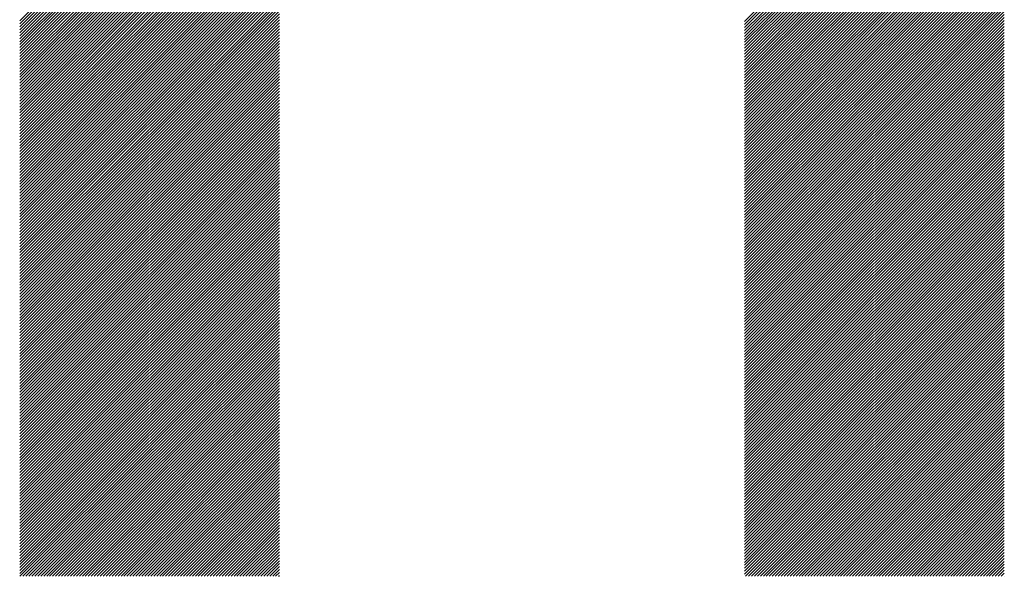
# Model space of a CAD drawing. Units: millimetres. Extents: x -1506 to 685, y -827 to 919.
# Drawn here: x -1187 to -1131, y -569 to -538 of the extents above; entities that cross this region are included whole.
import ezdxf

# ---------------------------------------------------------------- set-up
doc = ezdxf.new("R2010")
doc.units = ezdxf.units.MM
doc.layers.add('CAXA0', color=7, linetype='Continuous', lineweight=70)
doc.layers.add('CAXA5', color=4, linetype='Continuous', lineweight=25)

# ---------------------------------------------------------------- blocks, each defined once
blk = doc.blocks.new('CAXBLOCK8', base_point=(-691.688, -131.096))
at = {"layer": 'CAXA0', "color": 0, "linetype": 'Continuous', "lineweight": 25}
for p, q in [((-1186.915, -537.719), (-1172.091, -522.895)), ((-1186.915, -537.888), (-1172.091, -523.065)), ((-1186.915, -538.058), (-1172.091, -523.234)), ((-1145.536, -537.756), (-1130.712, -522.932)), ((-1145.536, -537.926), (-1130.712, -523.102)), ((-1186.915, -538.228), (-1172.091, -523.404)), ((-1186.915, -538.398), (-1172.091, -523.574)), ((-1186.915, -538.567), (-1172.091, -523.744)), ((-1145.536, -538.096), (-1130.712, -523.272)), ((-1145.536, -538.265), (-1130.712, -523.442)), ((-1145.536, -538.435), (-1130.712, -523.611)), ((-1145.536, -538.605), (-1130.712, -523.781)), ((-1186.915, -538.737), (-1172.091, -523.913)), ((-1186.915, -538.907), (-1172.091, -524.083)), ((-1186.915, -539.077), (-1172.091, -524.253)), ((-1145.536, -538.775), (-1130.712, -523.951)), ((-1145.536, -538.944), (-1130.712, -524.121)), ((-1145.536, -539.114), (-1130.712, -524.29)), ((-1186.915, -539.246), (-1172.091, -524.423)), ((-1186.915, -539.416), (-1172.091, -524.592)), ((-1186.915, -539.586), (-1172.091, -524.762)), ((-1145.536, -539.284), (-1130.712, -524.46)), ((-1145.536, -539.454), (-1130.712, -524.63)), ((-1145.536, -539.623), (-1130.712, -524.8)), ((-1186.915, -539.756), (-1172.091, -524.932)), ((-1186.915, -539.925), (-1172.091, -525.101)), ((-1186.915, -540.095), (-1172.091, -525.271)), ((-1186.915, -540.265), (-1172.091, -525.441)), ((-1145.536, -539.793), (-1130.712, -524.969)), ((-1145.536, -539.963), (-1130.712, -525.139)), ((-1145.536, -540.133), (-1130.712, -525.309)), ((-1145.536, -540.302), (-1130.712, -525.478)), ((-1186.915, -540.434), (-1172.091, -525.611)), ((-1186.915, -540.604), (-1172.091, -525.78)), ((-1186.915, -540.774), (-1172.091, -525.95)), ((-1145.536, -540.472), (-1130.712, -525.648)), ((-1145.536, -540.642), (-1130.712, -525.818)), ((-1145.536, -540.811), (-1130.712, -525.988)), ((-1186.915, -540.944), (-1172.091, -526.12)), ((-1186.915, -541.113), (-1172.091, -526.29)), ((-1186.915, -541.283), (-1172.091, -526.459)), ((-1145.536, -540.981), (-1130.712, -526.157)), ((-1145.536, -541.151), (-1130.712, -526.327)), ((-1145.536, -541.321), (-1130.712, -526.497)), ((-1186.915, -541.453), (-1172.091, -526.629)), ((-1186.915, -541.623), (-1172.091, -526.799)), ((-1186.915, -541.792), (-1172.091, -526.969)), ((-1186.915, -541.962), (-1172.091, -527.138)), ((-1145.536, -541.49), (-1130.712, -526.667)), ((-1145.536, -541.66), (-1130.712, -526.836)), ((-1145.536, -541.83), (-1130.712, -527.006)), ((-1145.536, -542), (-1130.712, -527.176)), ((-1186.915, -542.132), (-1172.091, -527.308)), ((-1186.915, -542.302), (-1172.091, -527.478)), ((-1186.915, -542.471), (-1172.091, -527.648)), ((-1145.536, -542.169), (-1130.712, -527.346)), ((-1145.536, -542.339), (-1130.712, -527.515)), ((-1145.536, -542.509), (-1130.712, -527.685)), ((-1186.915, -542.641), (-1172.091, -527.817)), ((-1186.915, -542.811), (-1172.091, -527.987)), ((-1186.915, -542.981), (-1172.091, -528.157)), ((-1145.536, -542.679), (-1130.712, -527.855)), ((-1145.536, -542.848), (-1130.712, -528.025)), ((-1145.536, -543.018), (-1130.712, -528.194)), ((-1186.915, -543.15), (-1172.091, -528.327)), ((-1186.915, -543.32), (-1172.091, -528.496)), ((-1186.915, -543.49), (-1172.091, -528.666)), ((-1186.915, -543.659), (-1172.091, -528.836)), ((-1145.536, -543.188), (-1130.712, -528.364)), ((-1145.536, -543.358), (-1130.712, -528.534)), ((-1145.536, -543.527), (-1130.712, -528.704)), ((-1186.915, -543.829), (-1172.091, -529.005)), ((-1186.915, -543.999), (-1172.091, -529.175)), ((-1186.915, -544.169), (-1172.091, -529.345)), ((-1145.536, -543.697), (-1130.712, -528.873)), ((-1145.536, -543.867), (-1130.712, -529.043)), ((-1145.536, -544.036), (-1130.712, -529.213)), ((-1145.536, -544.206), (-1130.712, -529.382)), ((-1186.915, -544.338), (-1172.091, -529.515)), ((-1186.915, -544.508), (-1172.091, -529.684)), ((-1186.915, -544.678), (-1172.091, -529.854)), ((-1145.536, -544.376), (-1130.712, -529.552)), ((-1145.536, -544.546), (-1130.712, -529.722)), ((-1145.536, -544.715), (-1130.712, -529.892)), ((-1186.915, -544.848), (-1172.091, -530.024)), ((-1186.915, -545.017), (-1172.091, -530.194)), ((-1186.915, -545.187), (-1172.091, -530.363)), ((-1186.915, -545.357), (-1172.091, -530.533)), ((-1145.536, -544.885), (-1130.712, -530.061)), ((-1145.536, -545.055), (-1130.712, -530.231)), ((-1145.536, -545.225), (-1130.712, -530.401)), ((-1186.915, -545.527), (-1172.091, -530.703)), ((-1186.915, -545.696), (-1172.091, -530.873)), ((-1186.915, -545.866), (-1172.091, -531.042)), ((-1145.536, -545.394), (-1130.712, -530.571)), ((-1145.536, -545.564), (-1130.712, -530.74)), ((-1145.536, -545.734), (-1130.712, -530.91)), ((-1145.536, -545.904), (-1130.712, -531.08)), ((-1186.915, -546.036), (-1172.091, -531.212)), ((-1186.915, -546.206), (-1172.091, -531.382)), ((-1186.915, -546.375), (-1172.091, -531.552)), ((-1145.536, -546.073), (-1130.712, -531.25)), ((-1145.536, -546.243), (-1130.712, -531.419)), ((-1145.536, -546.413), (-1130.712, -531.589)), ((-1186.915, -546.545), (-1172.091, -531.721)), ((-1186.915, -546.715), (-1172.091, -531.891)), ((-1186.915, -546.885), (-1172.091, -532.061)), ((-1186.915, -547.054), (-1172.091, -532.23)), ((-1145.536, -546.583), (-1130.712, -531.759)), ((-1145.536, -546.752), (-1130.712, -531.929)), ((-1145.536, -546.922), (-1130.712, -532.098)), ((-1186.915, -547.224), (-1172.091, -532.4)), ((-1186.915, -547.394), (-1172.091, -532.57)), ((-1186.915, -547.563), (-1172.091, -532.74)), ((-1145.536, -547.092), (-1130.712, -532.268)), ((-1145.536, -547.262), (-1130.712, -532.438)), ((-1145.536, -547.431), (-1130.712, -532.608)), ((-1145.536, -547.601), (-1130.712, -532.777)), ((-1186.915, -547.733), (-1172.091, -532.909)), ((-1186.915, -547.903), (-1172.091, -533.079)), ((-1186.915, -548.073), (-1172.091, -533.249)), ((-1145.536, -547.771), (-1130.712, -532.947)), ((-1145.536, -547.94), (-1130.712, -533.117)), ((-1145.536, -548.11), (-1130.712, -533.286)), ((-1186.915, -548.242), (-1172.091, -533.419)), ((-1186.915, -548.412), (-1172.091, -533.588)), ((-1186.915, -548.582), (-1172.091, -533.758)), ((-1145.536, -548.28), (-1130.712, -533.456)), ((-1145.536, -548.45), (-1130.712, -533.626)), ((-1145.536, -548.619), (-1130.712, -533.796)), ((-1186.915, -548.752), (-1172.091, -533.928)), ((-1186.915, -548.921), (-1172.091, -534.098)), ((-1186.915, -549.091), (-1172.091, -534.267)), ((-1186.915, -549.261), (-1172.091, -534.437)), ((-1145.536, -548.789), (-1130.712, -533.965)), ((-1145.536, -548.959), (-1130.712, -534.135)), ((-1145.536, -549.129), (-1130.712, -534.305)), ((-1145.536, -549.298), (-1130.712, -534.475)), ((-1186.915, -549.431), (-1172.091, -534.607)), ((-1186.915, -549.6), (-1172.091, -534.777)), ((-1186.915, -549.77), (-1172.091, -534.946)), ((-1145.536, -549.468), (-1130.712, -534.644)), ((-1145.536, -549.638), (-1130.712, -534.814)), ((-1145.536, -549.808), (-1130.712, -534.984)), ((-1186.915, -549.94), (-1172.091, -535.116)), ((-1186.915, -550.11), (-1172.091, -535.286)), ((-1186.915, -550.279), (-1172.091, -535.456)), ((-1145.536, -549.977), (-1130.712, -535.154)), ((-1145.536, -550.147), (-1130.712, -535.323)), ((-1145.536, -550.317), (-1130.712, -535.493)), ((-1186.915, -550.449), (-1172.091, -535.625)), ((-1186.915, -550.619), (-1172.091, -535.795)), ((-1186.915, -550.789), (-1172.091, -535.965)), ((-1186.915, -550.958), (-1172.091, -536.134)), ((-1145.536, -550.487), (-1130.712, -535.663)), ((-1145.536, -550.656), (-1130.712, -535.833)), ((-1145.536, -550.826), (-1130.712, -536.002)), ((-1186.915, -551.128), (-1172.091, -536.304)), ((-1186.915, -551.298), (-1172.091, -536.474)), ((-1186.915, -551.467), (-1172.091, -536.644)), ((-1145.536, -550.996), (-1130.712, -536.172)), ((-1145.536, -551.166), (-1130.712, -536.342)), ((-1145.536, -551.335), (-1130.712, -536.511)), ((-1145.536, -551.505), (-1130.712, -536.681)), ((-1186.915, -551.637), (-1172.091, -536.813)), ((-1186.915, -551.807), (-1172.091, -536.983)), ((-1186.915, -551.977), (-1172.091, -537.153)), ((-1145.536, -551.675), (-1130.712, -536.851)), ((-1145.536, -551.844), (-1130.712, -537.021)), ((-1145.536, -552.014), (-1130.712, -537.19)), ((-1186.915, -552.146), (-1172.091, -537.323)), ((-1186.915, -552.316), (-1172.091, -537.492)), ((-1186.915, -552.486), (-1172.091, -537.662)), ((-1186.915, -552.656), (-1172.091, -537.832)), ((-1145.536, -552.184), (-1130.712, -537.36)), ((-1145.536, -552.354), (-1130.712, -537.53)), ((-1145.536, -552.523), (-1130.712, -537.7)), ((-1186.915, -552.825), (-1172.091, -538.002)), ((-1186.915, -552.995), (-1172.091, -538.171)), ((-1186.915, -553.165), (-1172.091, -538.341)), ((-1145.536, -552.693), (-1130.712, -537.869)), ((-1145.536, -552.863), (-1130.712, -538.039)), ((-1145.536, -553.033), (-1130.712, -538.209)), ((-1145.536, -553.202), (-1130.712, -538.379)), ((-1186.915, -553.335), (-1172.091, -538.511)), ((-1186.915, -553.504), (-1172.091, -538.681)), ((-1186.915, -553.674), (-1172.091, -538.85)), ((-1145.536, -553.372), (-1130.712, -538.548)), ((-1145.536, -553.542), (-1130.712, -538.718)), ((-1145.536, -553.712), (-1130.712, -538.888)), ((-1186.915, -553.844), (-1172.091, -539.02)), ((-1186.915, -554.014), (-1172.091, -539.19)), ((-1186.915, -554.183), (-1172.091, -539.36)), ((-1186.915, -554.353), (-1172.091, -539.529)), ((-1145.536, -553.881), (-1130.712, -539.058)), ((-1145.536, -554.051), (-1130.712, -539.227)), ((-1145.536, -554.221), (-1130.712, -539.397)), ((-1186.915, -554.523), (-1172.091, -539.699)), ((-1186.915, -554.693), (-1172.091, -539.869)), ((-1186.915, -554.862), (-1172.091, -540.038)), ((-1145.536, -554.391), (-1130.712, -539.567)), ((-1145.536, -554.56), (-1130.712, -539.737)), ((-1145.536, -554.73), (-1130.712, -539.906)), ((-1145.536, -554.9), (-1130.712, -540.076)), ((-1186.915, -555.032), (-1172.091, -540.208)), ((-1186.915, -555.202), (-1172.091, -540.378)), ((-1186.915, -555.371), (-1172.091, -540.548)), ((-1145.536, -555.07), (-1130.712, -540.246)), ((-1145.536, -555.239), (-1130.712, -540.415)), ((-1145.536, -555.409), (-1130.712, -540.585)), ((-1186.915, -555.541), (-1172.091, -540.717)), ((-1186.915, -555.711), (-1172.091, -540.887)), ((-1186.915, -555.881), (-1172.091, -541.057)), ((-1186.915, -556.05), (-1172.091, -541.227)), ((-1145.536, -555.579), (-1130.712, -540.755)), ((-1145.536, -555.748), (-1130.712, -540.925)), ((-1145.536, -555.918), (-1130.712, -541.094)), ((-1186.915, -556.22), (-1172.091, -541.396)), ((-1186.915, -556.39), (-1172.091, -541.566)), ((-1186.915, -556.56), (-1172.091, -541.736)), ((-1145.536, -556.088), (-1130.712, -541.264)), ((-1145.536, -556.258), (-1130.712, -541.434)), ((-1145.536, -556.427), (-1130.712, -541.604)), ((-1145.536, -556.597), (-1130.712, -541.773)), ((-1186.915, -556.729), (-1172.091, -541.906)), ((-1186.915, -556.899), (-1172.091, -542.075)), ((-1186.915, -557.069), (-1172.091, -542.245)), ((-1145.536, -556.767), (-1130.712, -541.943)), ((-1145.536, -556.937), (-1130.712, -542.113)), ((-1145.536, -557.106), (-1130.712, -542.283)), ((-1186.915, -557.239), (-1172.091, -542.415)), ((-1186.915, -557.408), (-1172.091, -542.585)), ((-1186.915, -557.578), (-1172.091, -542.754)), ((-1145.536, -557.276), (-1130.712, -542.452)), ((-1145.536, -557.446), (-1130.712, -542.622)), ((-1145.536, -557.616), (-1130.712, -542.792)), ((-1186.915, -557.748), (-1172.091, -542.924)), ((-1186.915, -557.918), (-1172.091, -543.094)), ((-1186.915, -558.087), (-1172.091, -543.264)), ((-1186.915, -558.257), (-1172.091, -543.433)), ((-1145.536, -557.785), (-1130.712, -542.962)), ((-1145.536, -557.955), (-1130.712, -543.131)), ((-1145.536, -558.125), (-1130.712, -543.301)), ((-1145.536, -558.295), (-1130.712, -543.471)), ((-1186.915, -558.427), (-1172.091, -543.603)), ((-1186.915, -558.596), (-1172.091, -543.773)), ((-1186.915, -558.766), (-1172.091, -543.942)), ((-1145.536, -558.464), (-1130.712, -543.641)), ((-1145.536, -558.634), (-1130.712, -543.81)), ((-1145.536, -558.804), (-1130.712, -543.98)), ((-1186.915, -558.936), (-1172.091, -544.112)), ((-1186.915, -559.106), (-1172.091, -544.282)), ((-1186.915, -559.275), (-1172.091, -544.452)), ((-1145.536, -558.973), (-1130.712, -544.15)), ((-1145.536, -559.143), (-1130.712, -544.319)), ((-1145.536, -559.313), (-1130.712, -544.489)), ((-1186.915, -559.445), (-1172.091, -544.621)), ((-1186.915, -559.615), (-1172.091, -544.791)), ((-1186.915, -559.785), (-1172.091, -544.961)), ((-1186.915, -559.954), (-1172.091, -545.131)), ((-1145.536, -559.483), (-1130.712, -544.659)), ((-1145.536, -559.652), (-1130.712, -544.829)), ((-1145.536, -559.822), (-1130.712, -544.998)), ((-1186.915, -560.124), (-1172.091, -545.3)), ((-1186.915, -560.294), (-1172.091, -545.47)), ((-1186.915, -560.464), (-1172.091, -545.64)), ((-1145.536, -559.992), (-1130.712, -545.168)), ((-1145.536, -560.162), (-1130.712, -545.338)), ((-1145.536, -560.331), (-1130.712, -545.508)), ((-1145.536, -560.501), (-1130.712, -545.677)), ((-1186.915, -560.633), (-1172.091, -545.81)), ((-1186.915, -560.803), (-1172.091, -545.979)), ((-1186.915, -560.973), (-1172.091, -546.149)), ((-1145.536, -560.671), (-1130.712, -545.847)), ((-1145.536, -560.841), (-1130.712, -546.017)), ((-1145.536, -561.01), (-1130.712, -546.187)), ((-1186.915, -561.143), (-1172.091, -546.319)), ((-1186.915, -561.312), (-1172.091, -546.489)), ((-1186.915, -561.482), (-1172.091, -546.658)), ((-1186.915, -561.652), (-1172.091, -546.828)), ((-1145.536, -561.18), (-1130.712, -546.356)), ((-1145.536, -561.35), (-1130.712, -546.526)), ((-1145.536, -561.52), (-1130.712, -546.696)), ((-1186.915, -561.822), (-1172.091, -546.998)), ((-1186.915, -561.991), (-1172.091, -547.167)), ((-1186.915, -562.161), (-1172.091, -547.337)), ((-1145.536, -561.689), (-1130.712, -546.866)), ((-1145.536, -561.859), (-1130.712, -547.035)), ((-1145.536, -562.029), (-1130.712, -547.205)), ((-1145.536, -562.199), (-1130.712, -547.375)), ((-1186.915, -562.331), (-1172.091, -547.507)), ((-1186.915, -562.5), (-1172.091, -547.677)), ((-1186.915, -562.67), (-1172.091, -547.846)), ((-1145.536, -562.368), (-1130.712, -547.544)), ((-1145.536, -562.538), (-1130.712, -547.714)), ((-1145.536, -562.708), (-1130.712, -547.884)), ((-1186.915, -562.84), (-1172.091, -548.016)), ((-1186.915, -563.01), (-1172.091, -548.186)), ((-1186.915, -563.179), (-1172.091, -548.356)), ((-1186.915, -563.349), (-1172.091, -548.525)), ((-1145.536, -562.877), (-1130.712, -548.054)), ((-1145.536, -563.047), (-1130.712, -548.223)), ((-1145.536, -563.217), (-1130.712, -548.393)), ((-1186.915, -563.519), (-1172.091, -548.695)), ((-1186.915, -563.689), (-1172.091, -548.865)), ((-1186.915, -563.858), (-1172.091, -549.035)), ((-1145.536, -563.387), (-1130.712, -548.563)), ((-1145.536, -563.556), (-1130.712, -548.733)), ((-1145.536, -563.726), (-1130.712, -548.902)), ((-1145.536, -563.896), (-1130.712, -549.072)), ((-1186.915, -564.028), (-1172.091, -549.204)), ((-1186.915, -564.198), (-1172.091, -549.374)), ((-1186.915, -564.368), (-1172.091, -549.544)), ((-1145.536, -564.066), (-1130.712, -549.242)), ((-1145.536, -564.235), (-1130.712, -549.412)), ((-1145.536, -564.405), (-1130.712, -549.581)), ((-1186.915, -564.537), (-1172.091, -549.714)), ((-1186.915, -564.707), (-1172.091, -549.883)), ((-1186.915, -564.877), (-1172.091, -550.053)), ((-1145.536, -564.575), (-1130.712, -549.751)), ((-1145.536, -564.745), (-1130.712, -549.921)), ((-1145.536, -564.914), (-1130.712, -550.091)), ((-1186.915, -565.047), (-1172.091, -550.223)), ((-1186.915, -565.216), (-1172.091, -550.393)), ((-1186.915, -565.386), (-1172.091, -550.562)), ((-1186.915, -565.556), (-1172.091, -550.732)), ((-1145.536, -565.084), (-1130.712, -550.26)), ((-1145.536, -565.254), (-1130.712, -550.43)), ((-1145.536, -565.424), (-1130.712, -550.6)), ((-1145.536, -565.593), (-1130.712, -550.77)), ((-1186.915, -565.726), (-1172.091, -550.902)), ((-1186.915, -565.895), (-1172.091, -551.071)), ((-1186.915, -566.065), (-1172.091, -551.241)), ((-1145.536, -565.763), (-1130.712, -550.939)), ((-1145.536, -565.933), (-1130.712, -551.109)), ((-1145.536, -566.103), (-1130.712, -551.279)), ((-1186.915, -566.235), (-1172.091, -551.411)), ((-1186.915, -566.404), (-1172.091, -551.581)), ((-1186.915, -566.574), (-1172.091, -551.75)), ((-1145.536, -566.272), (-1130.712, -551.448)), ((-1145.536, -566.442), (-1130.712, -551.618)), ((-1145.536, -566.612), (-1130.712, -551.788)), ((-1186.915, -566.744), (-1172.091, -551.92)), ((-1186.915, -566.914), (-1172.091, -552.09)), ((-1186.915, -567.083), (-1172.091, -552.26)), ((-1186.915, -567.253), (-1172.091, -552.429)), ((-1145.536, -566.781), (-1130.712, -551.958)), ((-1145.536, -566.951), (-1130.712, -552.127)), ((-1145.536, -567.121), (-1130.712, -552.297)), ((-1145.536, -567.291), (-1130.712, -552.467)), ((-1186.915, -567.423), (-1172.091, -552.599)), ((-1186.915, -567.593), (-1172.091, -552.769)), ((-1186.915, -567.762), (-1172.091, -552.939)), ((-1145.536, -567.46), (-1130.712, -552.637)), ((-1145.536, -567.63), (-1130.712, -552.806)), ((-1145.536, -567.8), (-1130.712, -552.976)), ((-1186.915, -567.932), (-1172.091, -553.108)), ((-1186.915, -568.102), (-1172.091, -553.278)), ((-1186.915, -568.272), (-1172.091, -553.448)), ((-1145.536, -567.97), (-1130.712, -553.146)), ((-1145.536, -568.139), (-1130.712, -553.316)), ((-1145.536, -568.309), (-1130.712, -553.485)), ((-1186.915, -568.441), (-1172.091, -553.618)), ((-1186.915, -568.611), (-1172.091, -553.787)), ((-1186.915, -568.781), (-1172.091, -553.957)), ((-1186.915, -568.951), (-1172.091, -554.127)), ((-1145.536, -568.479), (-1130.712, -553.655)), ((-1145.536, -568.649), (-1130.712, -553.825)), ((-1145.536, -568.818), (-1130.712, -553.995)), ((-1186.915, -569.12), (-1172.091, -554.297)), ((-1186.915, -569.29), (-1172.091, -554.466)), ((-1186.902, -569.447), (-1172.091, -554.636)), ((-1145.536, -568.988), (-1130.712, -554.164)), ((-1145.536, -569.158), (-1130.712, -554.334)), ((-1145.536, -569.328), (-1130.712, -554.504)), ((-1145.486, -569.447), (-1130.712, -554.674)), ((-1186.732, -569.447), (-1172.091, -554.806)), ((-1186.563, -569.447), (-1172.091, -554.975)), ((-1186.393, -569.447), (-1172.091, -555.145)), ((-1145.316, -569.447), (-1130.712, -554.843)), ((-1145.146, -569.447), (-1130.712, -555.013)), ((-1144.977, -569.447), (-1130.712, -555.183)), ((-1186.223, -569.447), (-1172.091, -555.315)), ((-1186.053, -569.447), (-1172.091, -555.485)), ((-1185.884, -569.447), (-1172.091, -555.654)), ((-1185.714, -569.447), (-1172.091, -555.824)), ((-1144.807, -569.447), (-1130.712, -555.352)), ((-1144.637, -569.447), (-1130.712, -555.522)), ((-1144.467, -569.447), (-1130.712, -555.692)), ((-1185.544, -569.447), (-1172.091, -555.994)), ((-1185.374, -569.447), (-1172.091, -556.164)), ((-1185.205, -569.447), (-1172.091, -556.333)), ((-1144.298, -569.447), (-1130.712, -555.862)), ((-1144.128, -569.447), (-1130.712, -556.031)), ((-1143.958, -569.447), (-1130.712, -556.201)), ((-1143.789, -569.447), (-1130.712, -556.371)), ((-1185.035, -569.447), (-1172.091, -556.503)), ((-1184.865, -569.447), (-1172.091, -556.673)), ((-1184.696, -569.447), (-1172.091, -556.843)), ((-1143.619, -569.447), (-1130.712, -556.541)), ((-1143.449, -569.447), (-1130.712, -556.71)), ((-1143.279, -569.447), (-1130.712, -556.88)), ((-1184.526, -569.447), (-1172.091, -557.012)), ((-1184.356, -569.447), (-1172.091, -557.182)), ((-1184.186, -569.447), (-1172.091, -557.352)), ((-1184.017, -569.447), (-1172.091, -557.522)), ((-1143.11, -569.447), (-1130.712, -557.05)), ((-1142.94, -569.447), (-1130.712, -557.22)), ((-1142.77, -569.447), (-1130.712, -557.389)), ((-1183.847, -569.447), (-1172.091, -557.691)), ((-1183.677, -569.447), (-1172.091, -557.861)), ((-1183.507, -569.447), (-1172.091, -558.031)), ((-1142.6, -569.447), (-1130.712, -557.559)), ((-1142.431, -569.447), (-1130.712, -557.729)), ((-1142.261, -569.447), (-1130.712, -557.899)), ((-1142.091, -569.447), (-1130.712, -558.068)), ((-1183.338, -569.447), (-1172.091, -558.201)), ((-1183.168, -569.447), (-1172.091, -558.37)), ((-1182.998, -569.447), (-1172.091, -558.54)), ((-1141.921, -569.447), (-1130.712, -558.238)), ((-1141.752, -569.447), (-1130.712, -558.408)), ((-1141.582, -569.447), (-1130.712, -558.578)), ((-1182.828, -569.447), (-1172.091, -558.71)), ((-1182.659, -569.447), (-1172.091, -558.879)), ((-1182.489, -569.447), (-1172.091, -559.049)), ((-1141.412, -569.447), (-1130.712, -558.747)), ((-1141.242, -569.447), (-1130.712, -558.917)), ((-1141.073, -569.447), (-1130.712, -559.087)), ((-1182.319, -569.447), (-1172.091, -559.219)), ((-1182.149, -569.447), (-1172.091, -559.389)), ((-1181.98, -569.447), (-1172.091, -559.558)), ((-1181.81, -569.447), (-1172.091, -559.728)), ((-1140.903, -569.447), (-1130.712, -559.256)), ((-1140.733, -569.447), (-1130.712, -559.426)), ((-1140.563, -569.447), (-1130.712, -559.596)), ((-1140.394, -569.447), (-1130.712, -559.766)), ((-1181.64, -569.447), (-1172.091, -559.898)), ((-1181.471, -569.447), (-1172.091, -560.068)), ((-1181.301, -569.447), (-1172.091, -560.237)), ((-1140.224, -569.447), (-1130.712, -559.935)), ((-1140.054, -569.447), (-1130.712, -560.105)), ((-1139.885, -569.447), (-1130.712, -560.275)), ((-1181.131, -569.447), (-1172.091, -560.407)), ((-1180.961, -569.447), (-1172.091, -560.577)), ((-1180.792, -569.447), (-1172.091, -560.747)), ((-1139.715, -569.447), (-1130.712, -560.445)), ((-1139.545, -569.447), (-1130.712, -560.614)), ((-1139.375, -569.447), (-1130.712, -560.784)), ((-1180.622, -569.447), (-1172.091, -560.916)), ((-1180.452, -569.447), (-1172.091, -561.086)), ((-1180.282, -569.447), (-1172.091, -561.256)), ((-1180.113, -569.447), (-1172.091, -561.426)), ((-1139.206, -569.447), (-1130.712, -560.954)), ((-1139.036, -569.447), (-1130.712, -561.124)), ((-1138.866, -569.447), (-1130.712, -561.293)), ((-1179.943, -569.447), (-1172.091, -561.595)), ((-1179.773, -569.447), (-1172.091, -561.765)), ((-1179.603, -569.447), (-1172.091, -561.935)), ((-1138.696, -569.447), (-1130.712, -561.463)), ((-1138.527, -569.447), (-1130.712, -561.633)), ((-1138.357, -569.447), (-1130.712, -561.803)), ((-1138.187, -569.447), (-1130.712, -561.972)), ((-1179.434, -569.447), (-1172.091, -562.104)), ((-1179.264, -569.447), (-1172.091, -562.274)), ((-1179.094, -569.447), (-1172.091, -562.444)), ((-1138.017, -569.447), (-1130.712, -562.142)), ((-1137.848, -569.447), (-1130.712, -562.312)), ((-1137.678, -569.447), (-1130.712, -562.481)), ((-1178.924, -569.447), (-1172.091, -562.614)), ((-1178.755, -569.447), (-1172.091, -562.783)), ((-1178.585, -569.447), (-1172.091, -562.953)), ((-1178.415, -569.447), (-1172.091, -563.123)), ((-1137.508, -569.447), (-1130.712, -562.651)), ((-1137.338, -569.447), (-1130.712, -562.821)), ((-1137.169, -569.447), (-1130.712, -562.991)), ((-1178.245, -569.447), (-1172.091, -563.293)), ((-1178.076, -569.447), (-1172.091, -563.462)), ((-1177.906, -569.447), (-1172.091, -563.632)), ((-1136.999, -569.447), (-1130.712, -563.16)), ((-1136.829, -569.447), (-1130.712, -563.33)), ((-1136.66, -569.447), (-1130.712, -563.5)), ((-1136.49, -569.447), (-1130.712, -563.67)), ((-1177.736, -569.447), (-1172.091, -563.802)), ((-1177.567, -569.447), (-1172.091, -563.972)), ((-1177.397, -569.447), (-1172.091, -564.141)), ((-1136.32, -569.447), (-1130.712, -563.839)), ((-1136.15, -569.447), (-1130.712, -564.009)), ((-1135.981, -569.447), (-1130.712, -564.179)), ((-1177.227, -569.447), (-1172.091, -564.311)), ((-1177.057, -569.447), (-1172.091, -564.481)), ((-1176.888, -569.447), (-1172.091, -564.651)), ((-1176.718, -569.447), (-1172.091, -564.82)), ((-1135.811, -569.447), (-1130.712, -564.349)), ((-1135.641, -569.447), (-1130.712, -564.518)), ((-1135.471, -569.447), (-1130.712, -564.688)), ((-1176.548, -569.447), (-1172.091, -564.99)), ((-1176.378, -569.447), (-1172.091, -565.16)), ((-1176.209, -569.447), (-1172.091, -565.33)), ((-1135.302, -569.447), (-1130.712, -564.858)), ((-1135.132, -569.447), (-1130.712, -565.028)), ((-1134.962, -569.447), (-1130.712, -565.197)), ((-1134.792, -569.447), (-1130.712, -565.367)), ((-1176.039, -569.447), (-1172.091, -565.499)), ((-1175.869, -569.447), (-1172.091, -565.669)), ((-1175.699, -569.447), (-1172.091, -565.839)), ((-1134.623, -569.447), (-1130.712, -565.537)), ((-1134.453, -569.447), (-1130.712, -565.707)), ((-1134.283, -569.447), (-1130.712, -565.876)), ((-1175.53, -569.447), (-1172.091, -566.008)), ((-1175.36, -569.447), (-1172.091, -566.178)), ((-1175.19, -569.447), (-1172.091, -566.348)), ((-1175.02, -569.447), (-1172.091, -566.518)), ((-1134.113, -569.447), (-1130.712, -566.046)), ((-1133.944, -569.447), (-1130.712, -566.216)), ((-1133.774, -569.447), (-1130.712, -566.385)), ((-1174.851, -569.447), (-1172.091, -566.687)), ((-1174.681, -569.447), (-1172.091, -566.857)), ((-1174.511, -569.447), (-1172.091, -567.027)), ((-1133.604, -569.447), (-1130.712, -566.555)), ((-1133.434, -569.447), (-1130.712, -566.725)), ((-1133.265, -569.447), (-1130.712, -566.895)), ((-1133.095, -569.447), (-1130.712, -567.064)), ((-1174.341, -569.447), (-1172.091, -567.197)), ((-1174.172, -569.447), (-1172.091, -567.366)), ((-1174.002, -569.447), (-1172.091, -567.536)), ((-1132.925, -569.447), (-1130.712, -567.234)), ((-1132.756, -569.447), (-1130.712, -567.404)), ((-1132.586, -569.447), (-1130.712, -567.574)), ((-1173.832, -569.447), (-1172.091, -567.706)), ((-1173.663, -569.447), (-1172.091, -567.876)), ((-1173.493, -569.447), (-1172.091, -568.045)), ((-1132.416, -569.447), (-1130.712, -567.743)), ((-1132.246, -569.447), (-1130.712, -567.913)), ((-1132.077, -569.447), (-1130.712, -568.083)), ((-1173.323, -569.447), (-1172.091, -568.215)), ((-1173.153, -569.447), (-1172.091, -568.385)), ((-1172.984, -569.447), (-1172.091, -568.555)), ((-1172.814, -569.447), (-1172.091, -568.724)), ((-1131.907, -569.447), (-1130.712, -568.253)), ((-1131.737, -569.447), (-1130.712, -568.422)), ((-1131.567, -569.447), (-1130.712, -568.592)), ((-1131.398, -569.447), (-1130.712, -568.762)), ((-1172.644, -569.447), (-1172.091, -568.894)), ((-1172.474, -569.447), (-1172.091, -569.064)), ((-1172.305, -569.447), (-1172.091, -569.234)), ((-1131.228, -569.447), (-1130.712, -568.932)), ((-1131.058, -569.447), (-1130.712, -569.101)), ((-1130.888, -569.447), (-1130.712, -569.271)), ((-1172.135, -569.447), (-1172.091, -569.403)), ((-1130.719, -569.447), (-1130.712, -569.441))]:
    blk.add_line(p, q, dxfattribs=at)

msp = doc.modelspace()

# ---------------------------------------------------------------- block references
at = {"layer": 'CAXA5', "color": 96, "linetype": 'Continuous', "lineweight": 25}
msp.add_blockref('CAXBLOCK8', (-691.688, -131.096), dxfattribs=at)

doc.saveas('drawing.dxf')
